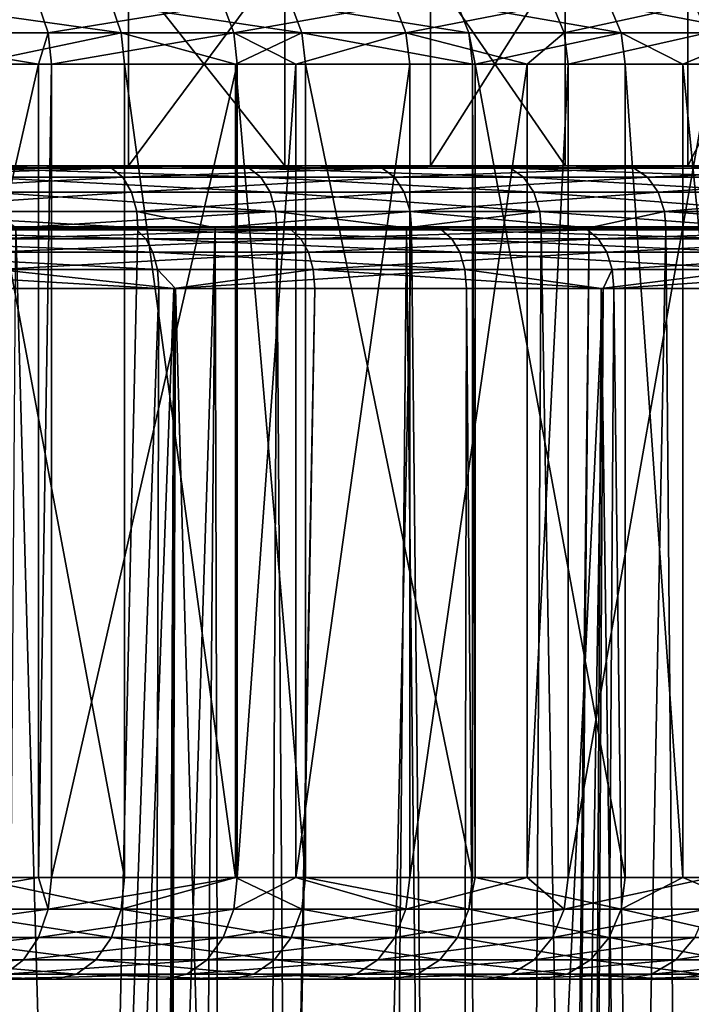
# Model space of a CAD drawing. Extents: x -45 to 45, y -58.3 to 0.
# Drawn here: x 11.5 to 14.8, y -14.6 to -9.8 of the extents above; entities that cross this region are included whole.
import ezdxf

# ---------------------------------------------------------------- set-up
doc = ezdxf.new("R2010")
doc.units = 0
for name, color, linetype in [('L1', 7, 'CONTINUOUS'), ('L4', 7, 'CONTINUOUS'), ('L6', 7, 'CONTINUOUS')]:
    doc.layers.add(name, color=color, linetype=linetype)

msp = doc.modelspace()

# ---------------------------------------------------------------- linework, layer by layer
at = {"layer": 'L1', "color": 7}
for points in [[(-21.69305, -10.80031, -41.66893), (11.21699, -10.80031, -15.27078), (12.74902, -10.80031, -16.22434)], [(16.82535, -10.80031, -19.76942), (-20.36284, -10.80031, -45.02087), (-21.69305, -10.80031, -41.66893)], [(16.82535, -10.80031, -19.76942), (-21.69305, -10.80031, -41.66893), (15.56209, -10.80031, -18.48079)], [(15.56209, -10.80031, -18.48079), (-21.69305, -10.80031, -41.66893), (12.74902, -10.80031, -16.22434)], [(-19.50231, -10.80031, -46.60703), (-20.36284, -10.80031, -45.02087), (16.82535, -10.80031, -19.76942)], [(16.82535, -10.80031, -19.76942), (-18.51848, -10.80031, -48.1198), (-19.50231, -10.80031, -46.60703)], [(16.82535, -10.80031, -19.76942), (-17.41756, -10.80031, -49.54962), (-18.51848, -10.80031, -48.1198)], [(-16.20654, -10.80031, -50.88745), (-17.41756, -10.80031, -49.54962), (16.82535, -10.80031, -19.76942)], [(-13.48539, -10.80031, -53.25396), (-16.20654, -10.80031, -50.88745), (16.82535, -10.80031, -19.76942)], [(-13.48539, -10.80031, -53.25396), (16.82535, -10.80031, -19.76942), (-11.99248, -10.80031, -54.26768)], [(-11.99248, -10.80031, -54.26768), (16.82535, -10.80031, -19.76942), (-8.789119, -10.80031, -55.92401)], [(-5.363837, -10.80031, -57.05203), (-8.789119, -10.80031, -55.92401), (16.82535, -10.80031, -19.76942)], [(-5.363837, -10.80031, -57.05203), (16.82535, -10.80031, -19.76942), (-3.594843, -10.80031, -57.40848)], [(-3.594843, -10.80031, -57.40848), (16.82535, -10.80031, -19.76942), (-1.803122, -10.80031, -57.62326)], [(-1.803122, -10.80031, -57.62326), (16.82535, -10.80031, -19.76942), (0, -10.80031, -57.695)], [(0, -10.80031, -57.695), (16.82535, -10.80031, -19.76942), (17.98224, -10.80031, -21.15434)], [(0, -10.80031, -57.695), (17.98224, -10.80031, -21.15434), (1.803122, -10.80031, -57.62326)], [(3.594843, -10.80031, -57.40848), (1.803122, -10.80031, -57.62326), (13.48539, -10.80031, -53.25396)], [(13.48539, -10.80031, -53.25396), (1.803122, -10.80031, -57.62326), (17.98224, -10.80031, -21.15434)], [(11.99248, -10.80031, -54.26768), (5.363837, -10.80031, -57.05203), (3.594843, -10.80031, -57.40848)], [(11.99248, -10.80031, -54.26768), (3.594843, -10.80031, -57.40848), (13.48539, -10.80031, -53.25396)], [(10.42375, -10.80031, -55.15957), (5.363837, -10.80031, -57.05203), (11.99248, -10.80031, -54.26768)], [(10.46656, -10.81516, -55.24237), (10.42375, -10.80031, -55.15957), (12.04173, -10.81516, -54.34681)], [(10.42375, -10.80031, -55.15957), (11.99248, -10.80031, -54.26768), (12.04173, -10.81516, -54.34681)], [(10.46656, -10.81516, -55.24237), (12.04173, -10.81516, -54.34681), (12.08611, -10.85823, -54.41811)], [(10.50513, -10.85823, -55.31697), (10.46656, -10.81516, -55.24237), (12.08611, -10.85823, -54.41811)], [(12.74902, -10.80031, -16.22434), (11.21699, -10.80031, -15.27078), (11.26305, -10.81516, -15.18975)], [(12.80138, -10.81516, -16.14723), (12.74902, -10.80031, -16.22434), (11.26305, -10.81516, -15.18975)], [(12.80138, -10.81516, -16.14723), (11.26305, -10.81516, -15.18975), (11.30456, -10.85823, -15.11674)], [(12.84855, -10.85823, -16.07775), (12.80138, -10.81516, -16.14723), (11.30456, -10.85823, -15.11674)], [(12.04173, -10.81516, -54.34681), (11.99248, -10.80031, -54.26768), (13.54078, -10.81516, -53.32893)], [(11.99248, -10.80031, -54.26768), (13.48539, -10.80031, -53.25396), (13.54078, -10.81516, -53.32893)], [(12.08611, -10.85823, -54.41811), (12.04173, -10.81516, -54.34681), (13.59068, -10.85823, -53.39648)], [(12.04173, -10.81516, -54.34681), (13.54078, -10.81516, -53.32893), (13.59068, -10.85823, -53.39648)], [(15.56209, -10.80031, -18.48079), (12.74902, -10.80031, -16.22434), (14.20044, -10.80031, -17.2966)], [(14.20044, -10.80031, -17.2966), (12.74902, -10.80031, -16.22434), (12.80138, -10.81516, -16.14723)], [(14.25876, -10.81516, -17.22389), (14.20044, -10.80031, -17.2966), (12.80138, -10.81516, -16.14723)], [(14.25876, -10.81516, -17.22389), (12.80138, -10.81516, -16.14723), (12.84855, -10.85823, -16.07775)], [(14.31131, -10.85823, -17.15838), (14.25876, -10.81516, -17.22389), (12.84855, -10.85823, -16.07775)], [(16.20654, -10.80031, -50.88745), (14.89304, -10.80031, -52.12484), (13.48539, -10.80031, -53.25396)], [(13.48539, -10.80031, -53.25396), (17.98224, -10.80031, -21.15434), (16.20654, -10.80031, -50.88745)], [(13.48539, -10.80031, -53.25396), (14.89304, -10.80031, -52.12484), (14.95421, -10.81516, -52.19517)], [(13.54078, -10.81516, -53.32893), (13.48539, -10.80031, -53.25396), (14.95421, -10.81516, -52.19517)], [(13.59068, -10.85823, -53.39648), (13.54078, -10.81516, -53.32893), (15.00932, -10.85823, -52.25854)], [(13.54078, -10.81516, -53.32893), (14.95421, -10.81516, -52.19517), (15.00932, -10.85823, -52.25854)], [(15.56209, -10.80031, -18.48079), (14.20044, -10.80031, -17.2966), (14.25876, -10.81516, -17.22389)], [(15.62601, -10.81516, -18.41295), (15.56209, -10.80031, -18.48079), (14.25876, -10.81516, -17.22389)], [(15.62601, -10.81516, -18.41295), (14.25876, -10.81516, -17.22389), (14.31131, -10.85823, -17.15838)], [(15.68359, -10.85823, -18.35182), (15.62601, -10.81516, -18.41295), (14.31131, -10.85823, -17.15838)], [(12.12122, -10.92525, -54.47452), (10.53565, -10.92525, -55.37599), (10.50513, -10.85823, -55.31697)], [(10.50513, -10.85823, -55.31697), (12.08611, -10.85823, -54.41811), (12.12122, -10.92525, -54.47452)], [(12.84855, -10.85823, -16.07775), (11.30456, -10.85823, -15.11674), (11.3374, -10.92525, -15.05898)], [(12.88588, -10.92525, -16.02278), (12.84855, -10.85823, -16.07775), (11.3374, -10.92525, -15.05898)], [(12.08611, -10.85823, -54.41811), (13.59068, -10.85823, -53.39648), (13.63016, -10.92525, -53.44992)], [(12.12122, -10.92525, -54.47452), (12.08611, -10.85823, -54.41811), (13.63016, -10.92525, -53.44992)], [(14.31131, -10.85823, -17.15838), (12.84855, -10.85823, -16.07775), (12.88588, -10.92525, -16.02278)], [(14.35289, -10.92525, -17.10655), (14.31131, -10.85823, -17.15838), (12.88588, -10.92525, -16.02278)], [(13.63016, -10.92525, -53.44992), (13.59068, -10.85823, -53.39648), (15.05292, -10.92525, -52.30868)], [(13.59068, -10.85823, -53.39648), (15.00932, -10.85823, -52.25854), (15.05292, -10.92525, -52.30868)], [(15.68359, -10.85823, -18.35182), (14.31131, -10.85823, -17.15838), (14.35289, -10.92525, -17.10655)], [(14.35289, -10.92525, -17.10655), (15.72915, -10.92525, -18.30345), (15.68359, -10.85823, -18.35182)], [(10.5551, -11.00961, -55.41359), (10.53565, -10.92525, -55.37599), (12.14359, -11.00961, -54.51046)], [(12.12122, -10.92525, -54.47452), (12.14359, -11.00961, -54.51046), (10.53565, -10.92525, -55.37599)], [(12.88588, -10.92525, -16.02278), (11.3374, -10.92525, -15.05898), (11.35832, -11.00961, -15.02218)], [(12.90966, -11.00961, -15.98775), (12.88588, -10.92525, -16.02278), (11.35832, -11.00961, -15.02218)], [(13.65531, -11.00961, -53.48397), (12.14359, -11.00961, -54.51046), (12.12122, -10.92525, -54.47452)], [(12.12122, -10.92525, -54.47452), (13.63016, -10.92525, -53.44992), (13.65531, -11.00961, -53.48397)], [(14.35289, -10.92525, -17.10655), (12.88588, -10.92525, -16.02278), (12.90966, -11.00961, -15.98775)], [(12.90966, -11.00961, -15.98775), (14.37938, -11.00961, -17.07353), (14.35289, -10.92525, -17.10655)], [(13.63016, -10.92525, -53.44992), (15.05292, -10.92525, -52.30868), (15.0807, -11.00961, -52.34062)], [(13.65531, -11.00961, -53.48397), (13.63016, -10.92525, -53.44992), (15.0807, -11.00961, -52.34062)], [(14.35289, -10.92525, -17.10655), (14.37938, -11.00961, -17.07353), (15.72915, -10.92525, -18.30345)], [(15.75818, -11.00961, -18.27264), (15.72915, -10.92525, -18.30345), (14.37938, -11.00961, -17.07353)], [(10.5551, -11.00961, -55.41359), (12.14359, -11.00961, -54.51046), (12.15101, -11.10294, -54.52237)], [(12.15101, -11.10294, -54.52237), (10.56154, -11.10294, -55.42606), (10.5551, -11.00961, -55.41359)], [(12.90966, -11.00961, -15.98775), (11.35832, -11.00961, -15.02218), (12.22458, -11.10294, -15.54483)], [(11.35832, -11.00961, -15.02218), (11.36526, -11.10294, -15.00998), (12.22458, -11.10294, -15.54483)], [(12.15101, -11.10294, -54.52237), (12.14359, -11.00961, -54.51046), (12.23201, -11.10294, -54.46737)], [(13.65531, -11.00961, -53.48397), (12.23201, -11.10294, -54.46737), (12.14359, -11.00961, -54.51046)], [(12.22458, -11.10294, -15.54483), (12.91754, -11.10294, -15.97614), (12.90966, -11.00961, -15.98775)], [(13.66365, -11.10294, -53.49526), (12.23201, -11.10294, -54.46737), (13.65531, -11.00961, -53.48397)], [(12.91754, -11.10294, -15.97614), (14.33566, -11.10294, -17.0238), (12.90966, -11.00961, -15.98775)], [(12.90966, -11.00961, -15.98775), (14.33566, -11.10294, -17.0238), (14.37938, -11.00961, -17.07353)], [(14.32583, -11.10294, -52.96411), (13.66365, -11.10294, -53.49526), (13.65531, -11.00961, -53.48397)], [(13.65531, -11.00961, -53.48397), (15.0807, -11.00961, -52.34062), (14.32583, -11.10294, -52.96411)], [(15.0807, -11.00961, -52.34062), (15.08991, -11.10294, -52.35121), (14.32583, -11.10294, -52.96411)], [(14.38816, -11.10294, -17.06258), (14.37938, -11.00961, -17.07353), (14.33566, -11.10294, -17.0238)], [(15.75818, -11.00961, -18.27264), (14.37938, -11.00961, -17.07353), (14.38816, -11.10294, -17.06258)], [(14.38816, -11.10294, -17.06258), (15.76781, -11.10294, -18.26243), (15.75818, -11.00961, -18.27264)], [(10.49577, -58.11196, -54.99803), (12.15101, -11.10294, -54.52237), (12.01468, -58.11196, -54.12108)], [(12.01468, -58.11196, -15.87892), (12.22458, -11.10294, -15.54483), (10.49577, -58.11196, -15.00197)], [(10.49577, -58.11196, -15.00197), (12.22458, -11.10294, -15.54483), (11.36526, -11.10294, -15.00998)], [(10.49577, -58.11196, -54.99803), (10.56154, -11.10294, -55.42606), (12.15101, -11.10294, -54.52237)], [(12.01468, -58.11196, -54.12108), (12.15101, -11.10294, -54.52237), (12.23201, -11.10294, -54.46737)], [(12.01468, -58.11196, -54.12108), (12.23201, -11.10294, -54.46737), (12.07091, -58.11196, -54.08862)], [(12.07091, -58.11196, -15.91138), (12.91754, -11.10294, -15.97614), (12.01468, -58.11196, -15.87892)], [(12.01468, -58.11196, -15.87892), (12.91754, -11.10294, -15.97614), (12.22458, -11.10294, -15.54483)], [(12.07091, -58.11196, -54.08862), (12.23201, -11.10294, -54.46737), (13.56776, -58.11196, -53.05541)], [(13.56776, -58.11196, -16.94459), (14.33566, -11.10294, -17.0238), (12.07091, -58.11196, -15.91138)], [(12.07091, -58.11196, -15.91138), (14.33566, -11.10294, -17.0238), (12.91754, -11.10294, -15.97614)], [(13.56776, -58.11196, -53.05541), (12.23201, -11.10294, -54.46737), (13.66365, -11.10294, -53.49526)], [(13.56776, -58.11196, -53.05541), (13.66365, -11.10294, -53.49526), (14.07088, -58.11196, -52.64463)], [(14.07088, -58.11196, -17.35537), (14.33566, -11.10294, -17.0238), (13.56776, -58.11196, -16.94459)], [(14.07088, -58.11196, -52.64463), (13.66365, -11.10294, -53.49526), (14.32583, -11.10294, -52.96411)], [(14.07088, -58.11196, -52.64463), (14.32583, -11.10294, -52.96411), (14.97663, -58.11196, -51.90511)], [(14.97663, -58.11196, -18.09488), (14.38816, -11.10294, -17.06258), (14.07088, -58.11196, -17.35537)], [(14.07088, -58.11196, -17.35537), (14.38816, -11.10294, -17.06258), (14.33566, -11.10294, -17.0238)], [(14.97663, -58.11196, -51.90511), (14.32583, -11.10294, -52.96411), (15.08991, -11.10294, -52.35121)], [(14.97663, -58.11196, -18.09488), (15.76781, -11.10294, -18.26243), (14.38816, -11.10294, -17.06258)]]:
    msp.add_3dface(points, dxfattribs=at)
at = {"layer": 'L4', "color": 7}
for points in [[(10.31741, -10.50031, 21.17562), (10.31741, -8.500312, 21.17562), (12.00052, -8.500312, 22.60847)], [(10.31741, -10.50031, 21.17562), (12.00052, -8.500312, 22.60847), (12.00052, -10.50031, 22.60847)], [(12.7698, -10.50031, 46.59719), (12.7698, -8.500312, 46.59719), (11.18194, -8.500312, 48.13494)], [(12.7698, -10.50031, 46.59719), (11.18194, -8.500312, 48.13494), (11.18194, -10.50031, 48.13494)], [(12.00052, -10.50031, 22.60847), (12.00052, -8.500312, 22.60847), (13.48659, -8.500312, 24.2448)], [(12.00052, -10.50031, 22.60847), (13.48659, -8.500312, 24.2448), (13.48659, -10.50031, 24.2448)], [(14.14797, -10.50031, 44.86901), (14.14797, -8.500312, 44.86901), (12.7698, -8.500312, 46.59719)], [(14.14797, -10.50031, 44.86901), (12.7698, -8.500312, 46.59719), (12.7698, -10.50031, 46.59719)], [(13.48659, -10.50031, 24.2448), (13.48659, -8.500312, 24.2448), (14.75121, -8.500312, 26.05773)], [(13.48659, -10.50031, 24.2448), (14.75121, -8.500312, 26.05773), (14.75121, -10.50031, 26.05773)], [(15.29384, -10.50031, 42.97879), (15.29384, -8.500312, 42.97879), (14.14797, -8.500312, 44.86901)], [(15.29384, -10.50031, 42.97879), (14.14797, -8.500312, 44.86901), (14.14797, -10.50031, 44.86901)], [(14.75121, -10.50031, 26.05773), (14.75121, -8.500312, 26.05773), (15.77362, -8.500312, 28.01749)], [(14.75121, -10.50031, 26.05773), (15.77362, -8.500312, 28.01749), (15.77362, -10.50031, 28.01749)], [(12.00052, -10.50031, 22.60847), (13.82496, -10.50031, 20.27791), (10.31741, -10.50031, 21.17562)], [(13.82496, -10.50031, 20.27791), (12.54456, -10.50031, 19.1727), (10.31741, -10.50031, 21.17562)], [(10.31741, -10.50031, 21.17562), (12.54456, -10.50031, 19.1727), (11.17617, -10.50031, 18.1785)], [(11.87078, -10.50031, 51.33873), (13.19634, -10.50031, 50.28811), (10.46196, -10.50031, 52.27475)], [(10.46196, -10.50031, 52.27475), (13.19634, -10.50031, 50.28811), (11.18194, -10.50031, 48.13494)], [(11.91772, -10.51113, 51.40333), (11.87078, -10.50031, 51.33873), (10.46196, -10.50031, 52.27475)], [(11.91772, -10.51113, 51.40333), (10.46196, -10.50031, 52.27475), (10.50332, -10.51113, 52.34305)], [(11.22036, -10.51113, 18.112), (11.17617, -10.50031, 18.1785), (12.54456, -10.50031, 19.1727)], [(12.7698, -10.50031, 46.59719), (11.18194, -10.50031, 48.13494), (13.19634, -10.50031, 50.28811)], [(11.22036, -10.51113, 18.112), (12.54456, -10.50031, 19.1727), (12.59416, -10.51113, 19.11012)], [(13.24851, -10.51113, 50.34855), (13.19634, -10.50031, 50.28811), (11.87078, -10.50031, 51.33873)], [(13.24851, -10.51113, 50.34855), (11.87078, -10.50031, 51.33873), (11.91772, -10.51113, 51.40333)], [(13.48659, -10.50031, 24.2448), (15.00839, -10.50031, 21.48638), (12.00052, -10.50031, 22.60847)], [(12.00052, -10.50031, 22.60847), (15.00839, -10.50031, 21.48638), (13.82496, -10.50031, 20.27791)], [(12.59416, -10.51113, 19.11012), (12.54456, -10.50031, 19.1727), (13.82496, -10.50031, 20.27791)], [(12.59416, -10.51113, 19.11012), (13.82496, -10.50031, 20.27791), (13.87962, -10.51113, 20.2197)], [(13.19634, -10.50031, 50.28811), (14.42933, -10.50031, 49.13025), (12.7698, -10.50031, 46.59719)], [(12.7698, -10.50031, 46.59719), (14.42933, -10.50031, 49.13025), (15.56112, -10.50031, 47.87328)], [(12.7698, -10.50031, 46.59719), (15.56112, -10.50031, 47.87328), (14.14797, -10.50031, 44.86901)], [(14.48638, -10.51113, 49.18611), (14.42933, -10.50031, 49.13025), (13.19634, -10.50031, 50.28811)], [(14.48638, -10.51113, 49.18611), (13.19634, -10.50031, 50.28811), (13.24851, -10.51113, 50.34855)], [(14.75121, -10.50031, 26.05773), (17.05186, -10.50031, 24.17856), (13.48659, -10.50031, 24.2448)], [(13.48659, -10.50031, 24.2448), (17.05186, -10.50031, 24.17856), (16.08654, -10.50031, 22.78965)], [(13.48659, -10.50031, 24.2448), (16.08654, -10.50031, 22.78965), (15.00839, -10.50031, 21.48638)], [(13.87962, -10.51113, 20.2197), (13.82496, -10.50031, 20.27791), (15.00839, -10.50031, 21.48638)], [(13.87962, -10.51113, 20.2197), (15.00839, -10.50031, 21.48638), (15.06773, -10.51113, 21.43295)], [(14.14797, -10.50031, 44.86901), (17.49006, -10.50031, 45.09789), (15.29384, -10.50031, 42.97879)], [(14.14797, -10.50031, 44.86901), (15.56112, -10.50031, 47.87328), (16.58375, -10.50031, 46.52601)], [(14.14797, -10.50031, 44.86901), (16.58375, -10.50031, 46.52601), (17.49006, -10.50031, 45.09789)], [(15.62264, -10.51113, 47.92417), (15.56112, -10.50031, 47.87328), (14.42933, -10.50031, 49.13025)], [(15.62264, -10.51113, 47.92417), (14.42933, -10.50031, 49.13025), (14.48638, -10.51113, 49.18611)], [(15.77362, -10.50031, 28.01749), (17.89757, -10.50031, 25.64337), (14.75121, -10.50031, 26.05773)], [(14.75121, -10.50031, 26.05773), (17.89757, -10.50031, 25.64337), (17.05186, -10.50031, 24.17856)], [(10.50332, -10.51113, 52.34305), (10.55201, -10.55581, 52.42344), (11.91772, -10.51113, 51.40333)], [(11.91772, -10.51113, 51.40333), (10.55201, -10.55581, 52.42344), (11.97296, -10.55581, 51.47937)], [(10.55201, -10.55581, 52.42344), (10.58986, -10.62991, 52.48594), (11.97296, -10.55581, 51.47937)], [(11.97296, -10.55581, 51.47937), (10.58986, -10.62991, 52.48594), (12.01591, -10.62991, 51.53848)], [(12.59416, -10.51113, 19.11012), (12.65254, -10.55581, 19.03646), (11.22036, -10.51113, 18.112)], [(11.22036, -10.51113, 18.112), (12.65254, -10.55581, 19.03646), (11.27237, -10.55581, 18.03371)], [(12.65254, -10.55581, 19.03646), (12.69793, -10.62991, 18.9792), (11.27237, -10.55581, 18.03371)], [(11.27237, -10.55581, 18.03371), (12.69793, -10.62991, 18.9792), (11.31281, -10.62991, 17.97285)], [(11.91772, -10.51113, 51.40333), (11.97296, -10.55581, 51.47937), (13.24851, -10.51113, 50.34855)], [(13.24851, -10.51113, 50.34855), (11.97296, -10.55581, 51.47937), (13.30993, -10.55581, 50.4197)], [(11.97296, -10.55581, 51.47937), (12.01591, -10.62991, 51.53848), (13.30993, -10.55581, 50.4197)], [(13.30993, -10.55581, 50.4197), (12.01591, -10.62991, 51.53848), (13.35767, -10.62991, 50.47501)], [(13.87962, -10.51113, 20.2197), (13.94396, -10.55581, 20.15119), (12.59416, -10.51113, 19.11012)], [(12.59416, -10.51113, 19.11012), (13.94396, -10.55581, 20.15119), (12.65254, -10.55581, 19.03646)], [(13.94396, -10.55581, 20.15119), (13.99398, -10.62991, 20.09792), (12.65254, -10.55581, 19.03646)], [(12.65254, -10.55581, 19.03646), (13.99398, -10.62991, 20.09792), (12.69793, -10.62991, 18.9792)], [(13.24851, -10.51113, 50.34855), (13.30993, -10.55581, 50.4197), (14.48638, -10.51113, 49.18611)], [(14.48638, -10.51113, 49.18611), (13.30993, -10.55581, 50.4197), (14.55353, -10.55581, 49.25187)], [(13.30993, -10.55581, 50.4197), (13.35767, -10.62991, 50.47501), (14.55353, -10.55581, 49.25187)], [(14.55353, -10.55581, 49.25187), (13.35767, -10.62991, 50.47501), (14.60574, -10.62991, 49.303)], [(15.06773, -10.51113, 21.43295), (15.13758, -10.55581, 21.37006), (13.87962, -10.51113, 20.2197)], [(13.87962, -10.51113, 20.2197), (15.13758, -10.55581, 21.37006), (13.94396, -10.55581, 20.15119)], [(15.13758, -10.55581, 21.37006), (15.19188, -10.62991, 21.32117), (13.94396, -10.55581, 20.15119)], [(13.94396, -10.55581, 20.15119), (15.19188, -10.62991, 21.32117), (13.99398, -10.62991, 20.09792)], [(14.48638, -10.51113, 49.18611), (14.55353, -10.55581, 49.25187), (15.62264, -10.51113, 47.92417)], [(15.62264, -10.51113, 47.92417), (14.55353, -10.55581, 49.25187), (15.69506, -10.55581, 47.98408)], [(14.55353, -10.55581, 49.25187), (14.60574, -10.62991, 49.303), (15.69506, -10.55581, 47.98408)], [(15.69506, -10.55581, 47.98408), (14.60574, -10.62991, 49.303), (15.75136, -10.62991, 48.03066)], [(10.58986, -10.62991, 52.48594), (10.61233, -10.72451, 52.52303), (12.01591, -10.62991, 51.53848)], [(12.01591, -10.62991, 51.53848), (10.61233, -10.72451, 52.52303), (12.0414, -10.72451, 51.57356)], [(12.69793, -10.62991, 18.9792), (12.72486, -10.72451, 18.94522), (11.31281, -10.62991, 17.97285)], [(11.31281, -10.62991, 17.97285), (12.72486, -10.72451, 18.94522), (11.33681, -10.72451, 17.93674)], [(12.01591, -10.62991, 51.53848), (12.0414, -10.72451, 51.57356), (13.35767, -10.62991, 50.47501)], [(13.35767, -10.62991, 50.47501), (12.0414, -10.72451, 51.57356), (13.38601, -10.72451, 50.50784)], [(13.99398, -10.62991, 20.09792), (14.02366, -10.72451, 20.06631), (12.69793, -10.62991, 18.9792)], [(12.69793, -10.62991, 18.9792), (14.02366, -10.72451, 20.06631), (12.72486, -10.72451, 18.94522)], [(13.35767, -10.62991, 50.47501), (13.38601, -10.72451, 50.50784), (14.60574, -10.62991, 49.303)], [(14.60574, -10.62991, 49.303), (13.38601, -10.72451, 50.50784), (14.63672, -10.72451, 49.33333)], [(15.19188, -10.62991, 21.32117), (15.2241, -10.72451, 21.29216), (13.99398, -10.62991, 20.09792)], [(13.99398, -10.62991, 20.09792), (15.2241, -10.72451, 21.29216), (14.02366, -10.72451, 20.06631)], [(14.60574, -10.62991, 49.303), (14.63672, -10.72451, 49.33333), (15.75136, -10.62991, 48.03066)], [(15.75136, -10.62991, 48.03066), (14.63672, -10.72451, 49.33333), (15.78477, -10.72451, 48.0583)], [(12.0471, -10.8045, 51.58141), (12.0414, -10.72451, 51.57356), (10.61233, -10.72451, 52.52303)], [(12.0471, -10.8045, 51.58141), (10.61233, -10.72451, 52.52303), (10.61735, -10.8045, 52.53133)], [(11.44694, -10.8045, 18.00477), (11.33681, -10.72451, 17.93674), (12.72486, -10.72451, 18.94522)], [(11.44694, -10.8045, 18.00477), (12.72486, -10.72451, 18.94522), (12.73089, -10.8045, 18.93761)], [(12.42776, -10.8045, 51.27971), (13.38601, -10.72451, 50.50784), (12.0414, -10.72451, 51.57356)], [(12.42776, -10.8045, 51.27971), (12.0414, -10.72451, 51.57356), (12.0471, -10.8045, 51.58141)], [(13.39235, -10.8045, 50.51518), (13.38601, -10.72451, 50.50784), (12.42776, -10.8045, 51.27971)], [(12.73089, -10.8045, 18.93761), (12.72486, -10.72451, 18.94522), (13.36834, -10.8045, 19.48784)], [(13.36834, -10.8045, 19.48784), (12.72486, -10.72451, 18.94522), (14.02366, -10.72451, 20.06631)], [(13.36834, -10.8045, 19.48784), (14.02366, -10.72451, 20.06631), (14.03031, -10.8045, 20.05924)], [(14.26596, -10.8045, 49.6948), (14.63672, -10.72451, 49.33333), (13.38601, -10.72451, 50.50784)], [(14.26596, -10.8045, 49.6948), (13.38601, -10.72451, 50.50784), (13.39235, -10.8045, 50.51518)], [(14.03031, -10.8045, 20.05924), (14.02366, -10.72451, 20.06631), (15.11806, -10.8045, 21.17001)], [(15.11806, -10.8045, 21.17001), (14.02366, -10.72451, 20.06631), (15.2241, -10.72451, 21.29216)], [(14.64366, -10.8045, 49.34013), (14.63672, -10.72451, 49.33333), (14.26596, -10.8045, 49.6948)], [(15.79225, -10.8045, 48.06449), (15.78477, -10.72451, 48.0583), (14.63672, -10.72451, 49.33333)], [(15.79225, -10.8045, 48.06449), (14.63672, -10.72451, 49.33333), (14.64366, -10.8045, 49.34013)], [(11.17288, -49.71148, 51.53082), (12.0471, -10.8045, 51.58141), (10.61735, -10.8045, 52.53133)], [(11.17288, -49.71148, 18.46918), (11.44694, -10.8045, 18.00477), (12.53454, -49.71148, 19.47626)], [(11.17288, -49.71148, 51.53082), (12.09785, -49.71148, 50.84671), (12.42776, -10.8045, 51.27971)], [(12.42776, -10.8045, 51.27971), (12.0471, -10.8045, 51.58141), (11.17288, -49.71148, 51.53082)], [(12.53454, -49.71148, 19.47626), (11.44694, -10.8045, 18.00477), (12.73089, -10.8045, 18.93761)], [(12.42776, -10.8045, 51.27971), (12.09785, -49.71148, 50.84671), (12.53454, -49.71148, 50.52374)], [(12.42776, -10.8045, 51.27971), (12.53454, -49.71148, 50.52374), (13.39235, -10.8045, 50.51518)], [(12.53454, -49.71148, 19.47626), (12.73089, -10.8045, 18.93761), (13.01425, -49.71148, 19.89846)], [(13.39235, -10.8045, 50.51518), (12.53454, -49.71148, 50.52374), (13.80589, -49.71148, 49.40481)], [(13.01425, -49.71148, 19.89846), (12.73089, -10.8045, 18.93761), (13.36834, -10.8045, 19.48784)], [(13.01425, -49.71148, 19.89846), (13.36834, -10.8045, 19.48784), (13.80589, -49.71148, 20.59519)], [(13.80589, -49.71148, 20.59519), (13.36834, -10.8045, 19.48784), (14.03031, -10.8045, 20.05924)], [(13.39235, -10.8045, 50.51518), (13.80589, -49.71148, 49.40481), (14.26596, -10.8045, 49.6948)], [(13.80589, -49.71148, 20.59519), (14.03031, -10.8045, 20.05924), (14.71251, -49.71148, 21.54113)], [(14.26596, -10.8045, 49.6948), (13.80589, -49.71148, 49.40481), (13.89429, -49.71148, 49.31257)], [(14.26596, -10.8045, 49.6948), (13.89429, -49.71148, 49.31257), (14.64366, -10.8045, 49.34013)], [(14.64366, -10.8045, 49.34013), (13.89429, -49.71148, 49.31257), (14.97777, -49.71148, 48.18209)], [(14.71251, -49.71148, 21.54113), (14.03031, -10.8045, 20.05924), (15.11806, -10.8045, 21.17001)], [(14.64366, -10.8045, 49.34013), (14.97777, -49.71148, 48.18209), (15.79225, -10.8045, 48.06449)], [(14.71251, -49.71148, 21.54113), (15.11806, -10.8045, 21.17001), (14.97777, -49.71148, 21.81791)]]:
    msp.add_3dface(points, dxfattribs=at)
at = {"layer": 'L6', "color": 7}
for points in [[(11.55877, -9.70642, -21.98802), (10.58973, -9.70642, -21.18788), (10.63294, -9.845804, -21.13152)], [(10.63294, -9.845804, -21.13152), (11.60594, -9.845804, -21.93492), (11.55877, -9.70642, -21.98802)], [(10.97057, -9.70642, -48.51161), (11.91694, -9.70642, -47.68478), (11.96556, -9.845804, -47.73654)], [(11.01533, -9.845804, -48.56674), (10.97057, -9.70642, -48.51161), (11.96556, -9.845804, -47.73654)], [(11.55877, -9.70642, -21.98802), (11.60594, -9.845804, -21.93492), (12.46756, -9.70642, -22.85599)], [(12.51843, -9.845804, -22.80644), (12.46756, -9.70642, -22.85599), (11.60594, -9.845804, -21.93492)], [(11.96556, -9.845804, -47.73654), (11.91694, -9.70642, -47.68478), (12.85341, -9.845804, -46.83993)], [(11.91694, -9.70642, -47.68478), (12.80118, -9.70642, -46.79181), (12.85341, -9.845804, -46.83993)], [(13.31134, -9.70642, -23.78728), (12.46756, -9.70642, -22.85599), (12.51843, -9.845804, -22.80644)], [(13.36566, -9.845804, -23.74153), (13.31134, -9.70642, -23.78728), (12.51843, -9.845804, -22.80644)], [(12.85341, -9.845804, -46.83993), (12.80118, -9.70642, -46.79181), (13.67425, -9.845804, -45.88159)], [(13.61868, -9.70642, -45.83737), (13.67425, -9.845804, -45.88159), (12.80118, -9.70642, -46.79181)], [(14.08573, -9.70642, -24.77703), (13.31134, -9.70642, -23.78728), (13.36566, -9.845804, -23.74153)], [(14.14321, -9.845804, -24.73531), (14.08573, -9.70642, -24.77703), (13.36566, -9.845804, -23.74153)], [(14.42379, -9.845804, -44.86652), (13.67425, -9.845804, -45.88159), (13.61868, -9.70642, -45.83737)], [(13.61868, -9.70642, -45.83737), (14.36518, -9.70642, -44.82643), (14.42379, -9.845804, -44.86652)], [(14.78668, -9.70642, -25.82007), (14.08573, -9.70642, -24.77703), (14.14321, -9.845804, -24.73531)], [(14.84702, -9.845804, -25.78261), (14.78668, -9.70642, -25.82007), (14.14321, -9.845804, -24.73531)], [(14.36518, -9.70642, -44.82643), (15.03678, -9.70642, -43.76425), (15.09814, -9.845804, -43.80002)], [(14.42379, -9.845804, -44.86652), (14.36518, -9.70642, -44.82643), (15.09814, -9.845804, -43.80002)], [(10.64783, -10.00031, -21.1121), (11.55935, -10.00031, -21.86474), (10.63294, -9.845804, -21.13152)], [(10.63294, -9.845804, -21.13152), (11.55935, -10.00031, -21.86474), (11.60594, -9.845804, -21.93492)], [(11.01533, -9.845804, -48.56674), (11.96556, -9.845804, -47.73654), (11.23024, -10.00031, -48.41146)], [(11.96556, -9.845804, -47.73654), (11.98232, -10.00031, -47.75437), (11.23024, -10.00031, -48.41146)], [(11.62219, -10.00031, -21.91663), (11.60594, -9.845804, -21.93492), (11.55935, -10.00031, -21.86474)], [(12.51843, -9.845804, -22.80644), (11.60594, -9.845804, -21.93492), (11.62219, -10.00031, -21.91663)], [(11.62219, -10.00031, -21.91663), (12.53596, -10.00031, -22.78936), (12.51843, -9.845804, -22.80644)], [(12.85341, -9.845804, -46.83993), (12.52727, -10.00031, -47.20405), (11.96556, -9.845804, -47.73654)], [(11.96556, -9.845804, -47.73654), (12.52727, -10.00031, -47.20405), (11.98232, -10.00031, -47.75437)], [(12.51843, -9.845804, -22.80644), (12.53596, -10.00031, -22.78936), (12.8233, -10.00031, -23.1065)], [(12.51843, -9.845804, -22.80644), (12.8233, -10.00031, -23.1065), (13.36566, -9.845804, -23.74153)], [(12.85341, -9.845804, -46.83993), (12.87141, -10.00031, -46.85651), (12.52727, -10.00031, -47.20405)], [(13.36566, -9.845804, -23.74153), (12.8233, -10.00031, -23.1065), (13.38438, -10.00031, -23.72576)], [(12.85341, -9.845804, -46.83993), (13.67425, -9.845804, -45.88159), (13.6934, -10.00031, -45.89683)], [(13.6934, -10.00031, -45.89683), (12.87141, -10.00031, -46.85651), (12.85341, -9.845804, -46.83993)], [(14.14321, -9.845804, -24.73531), (13.36566, -9.845804, -23.74153), (13.9621, -10.00031, -24.46416)], [(13.36566, -9.845804, -23.74153), (13.38438, -10.00031, -23.72576), (13.9621, -10.00031, -24.46416)], [(13.6934, -10.00031, -45.89683), (13.67425, -9.845804, -45.88159), (13.7055, -10.00031, -45.88044)], [(14.42379, -9.845804, -44.86652), (13.7055, -10.00031, -45.88044), (13.67425, -9.845804, -45.88159)], [(14.44399, -10.00031, -44.88034), (13.7055, -10.00031, -45.88044), (14.42379, -9.845804, -44.86652)], [(14.16301, -10.00031, -24.72094), (14.14321, -9.845804, -24.73531), (13.9621, -10.00031, -24.46416)], [(14.84702, -9.845804, -25.78261), (14.14321, -9.845804, -24.73531), (14.16301, -10.00031, -24.72094)], [(14.16301, -10.00031, -24.72094), (14.8678, -10.00031, -25.7697), (14.84702, -9.845804, -25.78261)], [(14.72717, -10.00031, -44.43248), (14.44399, -10.00031, -44.88034), (14.42379, -9.845804, -44.86652)], [(14.42379, -9.845804, -44.86652), (15.09814, -9.845804, -43.80002), (14.72717, -10.00031, -44.43248)], [(15.09814, -9.845804, -43.80002), (15.11928, -10.00031, -43.81233), (14.72717, -10.00031, -44.43248)], [(11.55935, -14.00031, -21.86474), (11.55935, -10.00031, -21.86474), (10.64783, -14.00031, -21.1121)], [(10.64783, -14.00031, -21.1121), (11.55935, -10.00031, -21.86474), (10.64783, -10.00031, -21.1121)], [(11.23024, -14.00031, -48.41146), (11.23024, -10.00031, -48.41146), (11.98232, -14.00031, -47.75437)], [(11.98232, -14.00031, -47.75437), (11.23024, -10.00031, -48.41146), (11.98232, -10.00031, -47.75437)], [(11.62219, -14.00031, -21.91663), (11.62219, -10.00031, -21.91663), (11.55935, -14.00031, -21.86474)], [(11.55935, -14.00031, -21.86474), (11.62219, -10.00031, -21.91663), (11.55935, -10.00031, -21.86474)], [(12.53596, -14.00031, -22.78936), (12.53596, -10.00031, -22.78936), (11.62219, -14.00031, -21.91663)], [(11.62219, -14.00031, -21.91663), (12.53596, -10.00031, -22.78936), (11.62219, -10.00031, -21.91663)], [(11.98232, -14.00031, -47.75437), (11.98232, -10.00031, -47.75437), (12.52727, -14.00031, -47.20405)], [(12.52727, -14.00031, -47.20405), (11.98232, -10.00031, -47.75437), (12.52727, -10.00031, -47.20405)], [(12.52727, -14.00031, -47.20405), (12.52727, -10.00031, -47.20405), (12.87141, -14.00031, -46.85651)], [(12.87141, -14.00031, -46.85651), (12.52727, -10.00031, -47.20405), (12.87141, -10.00031, -46.85651)], [(12.8233, -14.00031, -23.1065), (12.8233, -10.00031, -23.1065), (12.53596, -14.00031, -22.78936)], [(12.53596, -14.00031, -22.78936), (12.8233, -10.00031, -23.1065), (12.53596, -10.00031, -22.78936)], [(13.38438, -14.00031, -23.72576), (13.38438, -10.00031, -23.72576), (12.8233, -14.00031, -23.1065)], [(12.8233, -14.00031, -23.1065), (13.38438, -10.00031, -23.72576), (12.8233, -10.00031, -23.1065)], [(12.87141, -14.00031, -46.85651), (12.87141, -10.00031, -46.85651), (13.6934, -14.00031, -45.89683)], [(13.6934, -14.00031, -45.89683), (12.87141, -10.00031, -46.85651), (13.6934, -10.00031, -45.89683)], [(13.9621, -14.00031, -24.46416), (13.9621, -10.00031, -24.46416), (13.38438, -14.00031, -23.72576)], [(13.38438, -14.00031, -23.72576), (13.9621, -10.00031, -24.46416), (13.38438, -10.00031, -23.72576)], [(13.6934, -14.00031, -45.89683), (13.6934, -10.00031, -45.89683), (13.7055, -14.00031, -45.88044)], [(13.7055, -14.00031, -45.88044), (13.6934, -10.00031, -45.89683), (13.7055, -10.00031, -45.88044)], [(13.7055, -14.00031, -45.88044), (13.7055, -10.00031, -45.88044), (14.44399, -14.00031, -44.88034)], [(14.44399, -14.00031, -44.88034), (13.7055, -10.00031, -45.88044), (14.44399, -10.00031, -44.88034)], [(14.16301, -14.00031, -24.72094), (14.16301, -10.00031, -24.72094), (13.9621, -14.00031, -24.46416)], [(13.9621, -14.00031, -24.46416), (14.16301, -10.00031, -24.72094), (13.9621, -10.00031, -24.46416)], [(14.8678, -14.00031, -25.7697), (14.8678, -10.00031, -25.7697), (14.16301, -14.00031, -24.72094)], [(14.16301, -14.00031, -24.72094), (14.8678, -10.00031, -25.7697), (14.16301, -10.00031, -24.72094)], [(14.44399, -14.00031, -44.88034), (14.44399, -10.00031, -44.88034), (14.72717, -14.00031, -44.43248)], [(14.72717, -14.00031, -44.43248), (14.44399, -10.00031, -44.88034), (14.72717, -10.00031, -44.43248)], [(14.72717, -14.00031, -44.43248), (14.72717, -10.00031, -44.43248), (15.11928, -14.00031, -43.81233)], [(15.11928, -14.00031, -43.81233), (14.72717, -10.00031, -44.43248), (15.11928, -10.00031, -43.81233)], [(11.60594, -14.15482, -21.93492), (11.55935, -14.00031, -21.86474), (10.63294, -14.15482, -21.13152)], [(11.55935, -14.00031, -21.86474), (10.64783, -14.00031, -21.1121), (10.63294, -14.15482, -21.13152)], [(11.01533, -14.15482, -48.56674), (11.23024, -14.00031, -48.41146), (11.96556, -14.15482, -47.73654)], [(11.23024, -14.00031, -48.41146), (11.98232, -14.00031, -47.75437), (11.96556, -14.15482, -47.73654)], [(11.60594, -14.15482, -21.93492), (11.62219, -14.00031, -21.91663), (11.55935, -14.00031, -21.86474)], [(12.51843, -14.15482, -22.80644), (12.53596, -14.00031, -22.78936), (11.60594, -14.15482, -21.93492)], [(12.53596, -14.00031, -22.78936), (11.62219, -14.00031, -21.91663), (11.60594, -14.15482, -21.93492)], [(11.96556, -14.15482, -47.73654), (11.98232, -14.00031, -47.75437), (12.52727, -14.00031, -47.20405)], [(11.96556, -14.15482, -47.73654), (12.52727, -14.00031, -47.20405), (12.85341, -14.15482, -46.83993)], [(13.36566, -14.15482, -23.74153), (12.8233, -14.00031, -23.1065), (12.51843, -14.15482, -22.80644)], [(12.51843, -14.15482, -22.80644), (12.8233, -14.00031, -23.1065), (12.53596, -14.00031, -22.78936)], [(12.85341, -14.15482, -46.83993), (12.52727, -14.00031, -47.20405), (12.87141, -14.00031, -46.85651)], [(13.36566, -14.15482, -23.74153), (13.38438, -14.00031, -23.72576), (12.8233, -14.00031, -23.1065)], [(12.85341, -14.15482, -46.83993), (12.87141, -14.00031, -46.85651), (13.67425, -14.15482, -45.88159)], [(12.87141, -14.00031, -46.85651), (13.6934, -14.00031, -45.89683), (13.67425, -14.15482, -45.88159)], [(14.14321, -14.15482, -24.73531), (13.9621, -14.00031, -24.46416), (13.36566, -14.15482, -23.74153)], [(13.9621, -14.00031, -24.46416), (13.38438, -14.00031, -23.72576), (13.36566, -14.15482, -23.74153)], [(13.67425, -14.15482, -45.88159), (13.6934, -14.00031, -45.89683), (13.7055, -14.00031, -45.88044)], [(13.67425, -14.15482, -45.88159), (13.7055, -14.00031, -45.88044), (14.42379, -14.15482, -44.86652)], [(13.7055, -14.00031, -45.88044), (14.44399, -14.00031, -44.88034), (14.42379, -14.15482, -44.86652)], [(14.14321, -14.15482, -24.73531), (14.16301, -14.00031, -24.72094), (13.9621, -14.00031, -24.46416)], [(14.84702, -14.15482, -25.78261), (14.8678, -14.00031, -25.7697), (14.14321, -14.15482, -24.73531)], [(14.8678, -14.00031, -25.7697), (14.16301, -14.00031, -24.72094), (14.14321, -14.15482, -24.73531)], [(14.42379, -14.15482, -44.86652), (14.44399, -14.00031, -44.88034), (14.72717, -14.00031, -44.43248)], [(14.42379, -14.15482, -44.86652), (14.72717, -14.00031, -44.43248), (15.09814, -14.15482, -43.80002)], [(14.72717, -14.00031, -44.43248), (15.11928, -14.00031, -43.81233), (15.09814, -14.15482, -43.80002)], [(10.63294, -14.15482, -21.13152), (10.58973, -14.29421, -21.18788), (11.60594, -14.15482, -21.93492)], [(11.60594, -14.15482, -21.93492), (10.58973, -14.29421, -21.18788), (11.55877, -14.29421, -21.98802)], [(11.01533, -14.15482, -48.56674), (11.91694, -14.29421, -47.68478), (10.97057, -14.29421, -48.51161)], [(11.96556, -14.15482, -47.73654), (11.91694, -14.29421, -47.68478), (11.01533, -14.15482, -48.56674)], [(11.60594, -14.15482, -21.93492), (11.55877, -14.29421, -21.98802), (12.51843, -14.15482, -22.80644)], [(12.51843, -14.15482, -22.80644), (11.55877, -14.29421, -21.98802), (12.46756, -14.29421, -22.85599)], [(11.96556, -14.15482, -47.73654), (12.80118, -14.29421, -46.79181), (11.91694, -14.29421, -47.68478)], [(12.85341, -14.15482, -46.83993), (12.80118, -14.29421, -46.79181), (11.96556, -14.15482, -47.73654)], [(12.51843, -14.15482, -22.80644), (12.46756, -14.29421, -22.85599), (13.36566, -14.15482, -23.74153)], [(13.36566, -14.15482, -23.74153), (12.46756, -14.29421, -22.85599), (13.31134, -14.29421, -23.78728)], [(12.85341, -14.15482, -46.83993), (13.61868, -14.29421, -45.83737), (12.80118, -14.29421, -46.79181)], [(13.67425, -14.15482, -45.88159), (13.61868, -14.29421, -45.83737), (12.85341, -14.15482, -46.83993)], [(13.36566, -14.15482, -23.74153), (13.31134, -14.29421, -23.78728), (14.14321, -14.15482, -24.73531)], [(14.14321, -14.15482, -24.73531), (13.31134, -14.29421, -23.78728), (14.08573, -14.29421, -24.77703)], [(13.67425, -14.15482, -45.88159), (14.36518, -14.29421, -44.82643), (13.61868, -14.29421, -45.83737)], [(14.42379, -14.15482, -44.86652), (14.36518, -14.29421, -44.82643), (13.67425, -14.15482, -45.88159)], [(14.14321, -14.15482, -24.73531), (14.08573, -14.29421, -24.77703), (14.84702, -14.15482, -25.78261)], [(14.84702, -14.15482, -25.78261), (14.08573, -14.29421, -24.77703), (14.78668, -14.29421, -25.82007)], [(14.42379, -14.15482, -44.86652), (15.03678, -14.29421, -43.76425), (14.36518, -14.29421, -44.82643)], [(15.09814, -14.15482, -43.80002), (15.03678, -14.29421, -43.76425), (14.42379, -14.15482, -44.86652)], [(10.58973, -14.29421, -21.18788), (10.52242, -14.40482, -21.27567), (11.55877, -14.29421, -21.98802)], [(11.55877, -14.29421, -21.98802), (10.52242, -14.40482, -21.27567), (11.48531, -14.40482, -22.07072)], [(10.97057, -14.29421, -48.51161), (11.8412, -14.40482, -47.60416), (10.90084, -14.40482, -48.42573)], [(11.91694, -14.29421, -47.68478), (11.8412, -14.40482, -47.60416), (10.97057, -14.29421, -48.51161)], [(11.55877, -14.29421, -21.98802), (11.48531, -14.40482, -22.07072), (12.46756, -14.29421, -22.85599)], [(12.46756, -14.29421, -22.85599), (11.48531, -14.40482, -22.07072), (12.38832, -14.40482, -22.93318)], [(11.91694, -14.29421, -47.68478), (12.71982, -14.40482, -46.71687), (11.8412, -14.40482, -47.60416)], [(12.80118, -14.29421, -46.79181), (12.71982, -14.40482, -46.71687), (11.91694, -14.29421, -47.68478)], [(12.46756, -14.29421, -22.85599), (12.38832, -14.40482, -22.93318), (13.31134, -14.29421, -23.78728)], [(13.31134, -14.29421, -23.78728), (12.38832, -14.40482, -22.93318), (13.22674, -14.40482, -23.85855)], [(12.80118, -14.29421, -46.79181), (13.53212, -14.40482, -45.76849), (12.71982, -14.40482, -46.71687)], [(13.61868, -14.29421, -45.83737), (13.53212, -14.40482, -45.76849), (12.80118, -14.29421, -46.79181)], [(13.31134, -14.29421, -23.78728), (13.22674, -14.40482, -23.85855), (14.08573, -14.29421, -24.77703)], [(14.08573, -14.29421, -24.77703), (13.22674, -14.40482, -23.85855), (13.99621, -14.40482, -24.842)], [(13.61868, -14.29421, -45.83737), (14.27388, -14.40482, -44.76397), (13.53212, -14.40482, -45.76849)], [(14.36518, -14.29421, -44.82643), (14.27388, -14.40482, -44.76397), (13.61868, -14.29421, -45.83737)], [(14.08573, -14.29421, -24.77703), (13.99621, -14.40482, -24.842), (14.78668, -14.29421, -25.82007)], [(14.78668, -14.29421, -25.82007), (13.99621, -14.40482, -24.842), (14.6927, -14.40482, -25.87841)], [(14.36518, -14.29421, -44.82643), (14.94121, -14.40482, -43.70855), (14.27388, -14.40482, -44.76397)], [(15.03678, -14.29421, -43.76425), (14.94121, -14.40482, -43.70855), (14.36518, -14.29421, -44.82643)], [(14.78668, -14.29421, -25.82007), (14.6927, -14.40482, -25.87841), (15.41054, -14.29421, -26.91097)], [(15.41054, -14.29421, -26.91097), (14.6927, -14.40482, -25.87841), (15.31259, -14.40482, -26.96238)], [(10.52242, -14.40482, -21.27567), (10.43762, -14.47584, -21.38628), (11.48531, -14.40482, -22.07072)], [(11.48531, -14.40482, -22.07072), (10.43762, -14.47584, -21.38628), (11.39274, -14.47584, -22.17492)], [(10.90084, -14.40482, -48.42573), (11.74576, -14.47584, -47.50257), (10.81298, -14.47584, -48.31753)], [(11.8412, -14.40482, -47.60416), (11.74576, -14.47584, -47.50257), (10.90084, -14.40482, -48.42573)], [(11.48531, -14.40482, -22.07072), (11.39274, -14.47584, -22.17492), (12.38832, -14.40482, -22.93318)], [(12.38832, -14.40482, -22.93318), (11.39274, -14.47584, -22.17492), (12.28847, -14.47584, -23.03043)], [(11.8412, -14.40482, -47.60416), (12.6173, -14.47584, -46.62243), (11.74576, -14.47584, -47.50257)], [(12.71982, -14.40482, -46.71687), (12.6173, -14.47584, -46.62243), (11.8412, -14.40482, -47.60416)], [(12.38832, -14.40482, -22.93318), (12.28847, -14.47584, -23.03043), (13.22674, -14.40482, -23.85855)], [(13.22674, -14.40482, -23.85855), (12.28847, -14.47584, -23.03043), (13.12014, -14.47584, -23.94834)], [(12.71982, -14.40482, -46.71687), (13.42306, -14.47584, -45.6817), (12.6173, -14.47584, -46.62243)], [(13.53212, -14.40482, -45.76849), (13.42306, -14.47584, -45.6817), (12.71982, -14.40482, -46.71687)], [(13.22674, -14.40482, -23.85855), (13.12014, -14.47584, -23.94834), (13.99621, -14.40482, -24.842)], [(13.99621, -14.40482, -24.842), (13.12014, -14.47584, -23.94834), (13.8834, -14.47584, -24.92387)], [(13.53212, -14.40482, -45.76849), (14.15883, -14.47584, -44.68528), (13.42306, -14.47584, -45.6817)], [(14.27388, -14.40482, -44.76397), (14.15883, -14.47584, -44.68528), (13.53212, -14.40482, -45.76849)], [(13.99621, -14.40482, -24.842), (13.8834, -14.47584, -24.92387), (14.6927, -14.40482, -25.87841)], [(14.6927, -14.40482, -25.87841), (13.8834, -14.47584, -24.92387), (14.57428, -14.47584, -25.95193)], [(14.27388, -14.40482, -44.76397), (14.82079, -14.47584, -43.63836), (14.15883, -14.47584, -44.68528)], [(14.94121, -14.40482, -43.70855), (14.82079, -14.47584, -43.63836), (14.27388, -14.40482, -44.76397)], [(14.6927, -14.40482, -25.87841), (14.57428, -14.47584, -25.95193), (15.31259, -14.40482, -26.96238)], [(15.31259, -14.40482, -26.96238), (14.57428, -14.47584, -25.95193), (15.18918, -14.47584, -27.02717)], [(10.81298, -14.47584, -48.31753), (11.63997, -14.50031, -47.38996), (10.71559, -14.50031, -48.19758)], [(11.74576, -14.47584, -47.50257), (11.63997, -14.50031, -47.38996), (10.81298, -14.47584, -48.31753)], [(11.39274, -14.47584, -22.17492), (11.29013, -14.50031, -22.29044), (12.28847, -14.47584, -23.03043)], [(12.28847, -14.47584, -23.03043), (11.29013, -14.50031, -22.29044), (12.17779, -14.50031, -23.13824)], [(11.74576, -14.47584, -47.50257), (12.50366, -14.50031, -46.51775), (11.63997, -14.50031, -47.38996)], [(12.6173, -14.47584, -46.62243), (12.50366, -14.50031, -46.51775), (11.74576, -14.47584, -47.50257)], [(12.28847, -14.47584, -23.03043), (12.17779, -14.50031, -23.13824), (13.12014, -14.47584, -23.94834)], [(13.12014, -14.47584, -23.94834), (12.17779, -14.50031, -23.13824), (13.00197, -14.50031, -24.04788)], [(12.6173, -14.47584, -46.62243), (13.30216, -14.50031, -45.58549), (12.50366, -14.50031, -46.51775)], [(13.42306, -14.47584, -45.6817), (13.30216, -14.50031, -45.58549), (12.6173, -14.47584, -46.62243)], [(13.12014, -14.47584, -23.94834), (13.00197, -14.50031, -24.04788), (13.8834, -14.47584, -24.92387)], [(13.8834, -14.47584, -24.92387), (13.00197, -14.50031, -24.04788), (13.75835, -14.50031, -25.01463)], [(13.42306, -14.47584, -45.6817), (14.03131, -14.50031, -44.59804), (13.30216, -14.50031, -45.58549)], [(14.15883, -14.47584, -44.68528), (14.03131, -14.50031, -44.59804), (13.42306, -14.47584, -45.6817)], [(13.8834, -14.47584, -24.92387), (13.75835, -14.50031, -25.01463), (14.57428, -14.47584, -25.95193)], [(14.57428, -14.47584, -25.95193), (13.75835, -14.50031, -25.01463), (14.44301, -14.50031, -26.03343)], [(14.15883, -14.47584, -44.68528), (14.6873, -14.50031, -43.56056), (14.03131, -14.50031, -44.59804)], [(14.82079, -14.47584, -43.63836), (14.6873, -14.50031, -43.56056), (14.15883, -14.47584, -44.68528)], [(14.57428, -14.47584, -25.95193), (14.44301, -14.50031, -26.03343), (15.18918, -14.47584, -27.02717)], [(15.18918, -14.47584, -27.02717), (14.44301, -14.50031, -26.03343), (15.05237, -14.50031, -27.09898)], [(14.82079, -14.47584, -43.63836), (15.26673, -14.50031, -42.47844), (14.6873, -14.50031, -43.56056)], [(-16.93694, -14.50031, -36.46287), (16.87309, -14.50031, -32.92662), (-16.97113, -14.50031, -34.00974)], [(-16.97113, -14.50031, -34.00974), (16.87309, -14.50031, -32.92662), (-16.65187, -14.50031, -31.57724)], [(15.76656, -14.50031, -41.35733), (-16.93694, -14.50031, -36.46287), (15.26673, -14.50031, -42.47844)], [(15.26673, -14.50031, -42.47844), (-16.93694, -14.50031, -36.46287), (-16.78723, -14.50031, -37.68118)], [(16.76458, -14.50031, -37.81936), (-16.93694, -14.50031, -36.46287), (16.51744, -14.50031, -39.0217)], [(16.51744, -14.50031, -39.0217), (-16.93694, -14.50031, -36.46287), (15.76656, -14.50031, -41.35733)], [(16.76458, -14.50031, -37.81936), (16.99582, -14.50031, -35.37691), (-16.93694, -14.50031, -36.46287)], [(-16.93694, -14.50031, -36.46287), (16.99582, -14.50031, -35.37691), (16.87309, -14.50031, -32.92662)], [(15.26673, -14.50031, -42.47844), (-16.78723, -14.50031, -37.68118), (-16.55001, -14.50031, -38.88553)], [(16.87309, -14.50031, -32.92662), (-16.36148, -14.50031, -30.3846), (-16.65187, -14.50031, -31.57724)], [(-16.55001, -14.50031, -38.88553), (-15.81838, -14.50031, -41.22726), (15.26673, -14.50031, -42.47844)], [(16.87309, -14.50031, -32.92662), (-15.98579, -14.50031, -29.21603), (-16.36148, -14.50031, -30.3846)], [(-15.52676, -14.50031, -28.0776), (-15.98579, -14.50031, -29.21603), (16.87309, -14.50031, -32.92662)], [(15.26673, -14.50031, -42.47844), (-15.81838, -14.50031, -41.22726), (-15.3278, -14.50031, -42.35245)], [(16.87309, -14.50031, -32.92662), (16.67949, -14.50031, -31.7145), (-15.52676, -14.50031, -28.0776)], [(-15.52676, -14.50031, -28.0776), (16.67949, -14.50031, -31.7145), (16.39894, -14.50031, -30.51951)], [(15.05237, -14.50031, -27.09898), (-15.52676, -14.50031, -28.0776), (15.58325, -14.50031, -28.20572)], [(15.58325, -14.50031, -28.20572), (-15.52676, -14.50031, -28.0776), (16.39894, -14.50031, -30.51951)], [(13.75835, -14.50031, -25.01463), (12.17779, -14.50031, -23.13824), (-15.52676, -14.50031, -28.0776)], [(13.75835, -14.50031, -25.01463), (-15.52676, -14.50031, -28.0776), (14.44301, -14.50031, -26.03343)], [(14.44301, -14.50031, -26.03343), (-15.52676, -14.50031, -28.0776), (15.05237, -14.50031, -27.09898)], [(12.17779, -14.50031, -23.13824), (11.29013, -14.50031, -22.29044), (-15.52676, -14.50031, -28.0776)], [(15.26673, -14.50031, -42.47844), (-15.3278, -14.50031, -42.35245), (-14.75731, -14.50031, -43.4393)], [(-13.38889, -14.50031, -45.47558), (15.26673, -14.50031, -42.47844), (-14.75731, -14.50031, -43.4393)], [(-12.59809, -14.50031, -46.41438), (15.26673, -14.50031, -42.47844), (-13.38889, -14.50031, -45.47558)], [(-12.59809, -14.50031, -46.41438), (-10.82393, -14.50031, -48.10888), (15.26673, -14.50031, -42.47844)], [(-10.82393, -14.50031, -48.10888), (-9.849802, -14.50031, -48.85574), (15.26673, -14.50031, -42.47844)], [(-6.640946, -14.50031, -50.64921), (15.26673, -14.50031, -42.47844), (-9.849802, -14.50031, -48.85574)], [(-5.494422, -14.50031, -51.08761), (15.26673, -14.50031, -42.47844), (-6.640946, -14.50031, -50.64921)], [(-4.319253, -14.50031, -51.44214), (15.26673, -14.50031, -42.47844), (-5.494422, -14.50031, -51.08761)], [(-3.121566, -14.50031, -51.71095), (15.26673, -14.50031, -42.47844), (-4.319253, -14.50031, -51.44214)], [(-3.121566, -14.50031, -51.71095), (-0.683697, -14.50031, -51.98625), (15.26673, -14.50031, -42.47844)], [(0.543775, -14.50031, -51.9913), (11.63997, -14.50031, -47.38996), (-0.683697, -14.50031, -51.98625)], [(-0.683697, -14.50031, -51.98625), (11.63997, -14.50031, -47.38996), (12.50366, -14.50031, -46.51775)], [(14.03131, -14.50031, -44.59804), (15.26673, -14.50031, -42.47844), (-0.683697, -14.50031, -51.98625)], [(14.03131, -14.50031, -44.59804), (-0.683697, -14.50031, -51.98625), (13.30216, -14.50031, -45.58549)], [(13.30216, -14.50031, -45.58549), (-0.683697, -14.50031, -51.98625), (12.50366, -14.50031, -46.51775)], [(0.543775, -14.50031, -51.9913), (2.983829, -14.50031, -51.73609), (11.63997, -14.50031, -47.38996)], [(5.361738, -14.50031, -51.13232), (11.63997, -14.50031, -47.38996), (2.983829, -14.50031, -51.73609)], [(6.511834, -14.50031, -50.70338), (11.63997, -14.50031, -47.38996), (5.361738, -14.50031, -51.13232)], [(7.627978, -14.50031, -50.19256), (11.63997, -14.50031, -47.38996), (6.511834, -14.50031, -50.70338)], [(8.704356, -14.50031, -49.60254), (11.63997, -14.50031, -47.38996), (7.627978, -14.50031, -50.19256)], [(8.704356, -14.50031, -49.60254), (10.71559, -14.50031, -48.19758), (11.63997, -14.50031, -47.38996)], [(13.00197, -14.50031, -24.04788), (12.17779, -14.50031, -23.13824), (13.75835, -14.50031, -25.01463)], [(14.6873, -14.50031, -43.56056), (15.26673, -14.50031, -42.47844), (14.03131, -14.50031, -44.59804)]]:
    msp.add_3dface(points, dxfattribs=at)

doc.saveas('drawing.dxf')
